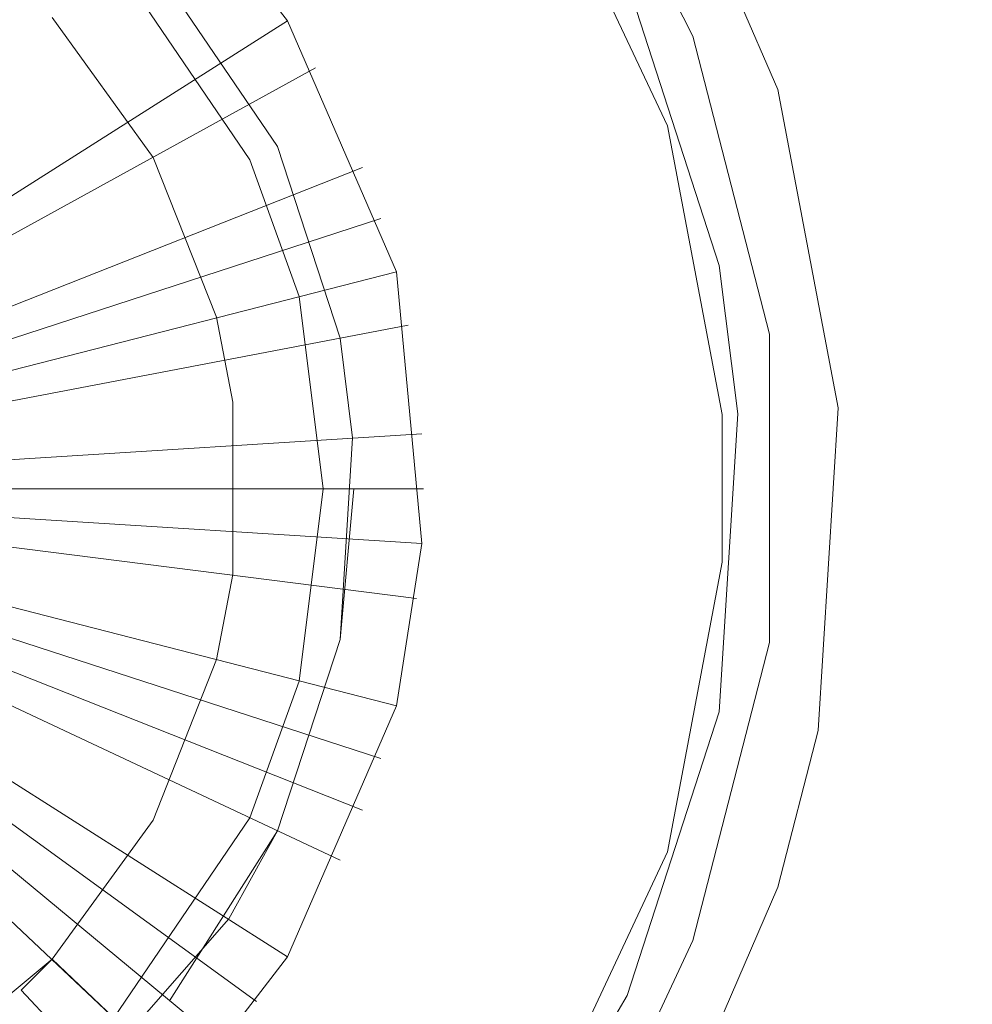
# Model space of a CAD drawing. Extents: x 486 to 686, y -108 to 92.
# Drawn here: x 592 to 605, y -14 to -1 of the extents above; entities that cross this region are included whole.
import ezdxf

# ---------------------------------------------------------------- set-up
doc = ezdxf.new("R2010")
doc.units = 0
doc.header["$LTSCALE"] = 500
doc.header["$MEASUREMENT"] = 0
doc.layers.add('DWXOUTLINES', color=7, linetype='Continuous')
doc.layers.add('EXC-BL', color=7, linetype='Continuous')

msp = doc.modelspace()

# ---------------------------------------------------------------- linework, layer by layer
at = {"layer": 'DWXOUTLINES', "color": 0, "lineweight": 0}
for p, q in [((600.99, -1.61, 6.9), (599.63, 1.05, 6.9)), ((600.66, -2.77, 30), (599.04, 0.67, 30)), ((602.09, -2.3, 15), (600.84, 0.57, 15)), ((602.09, -2.3, 6.9), (600.84, 0.57, 6.9)), ((595.74, -1.41, 51), (594.44, 0.26, 51)), ((595.74, -1.41, 38.4), (594.44, 0.26, 38.4)), ((595.61, -3.04, 38.4), (593.78, -0.35, 38.4)), ((595.25, -3.21, 30), (593.49, -0.62, 30)), ((601.33, -4.58, 15.3), (600.14, -0.91, 15.3)), ((594, -3.18, 35.2), (592.69, -1.37, 35.2)), ((595.74, -1.41, 51), (586.11, -7.52, 51)), ((595.74, -1.41, 38.4), (595.74, -1.41, 51)), ((597.15, -4.66, 51), (595.74, -1.41, 51)), ((597.15, -4.66, 38.4), (595.74, -1.41, 38.4)), ((601.98, -5.47, 6.9), (600.99, -1.61, 6.9)), ((596.1, -2.02, 51), (586.11, -7.52, 51)), ((602.87, -6.42, 15), (602.09, -2.3, 15)), ((602.87, -6.42, 6.9), (602.09, -2.3, 6.9)), ((601.37, -6.51, 30), (600.66, -2.77, 30)), ((596.42, -5.52, 38.4), (595.61, -3.04, 38.4)), ((594.82, -5.25, 35.2), (594, -3.18, 35.2)), ((596.71, -3.31, 51), (586.1, -7.5, 51)), ((595.89, -4.98, 30), (595.25, -3.21, 30)), ((596.95, -3.97, 51), (586.1, -7.5, 51)), ((601.57, -6.5, 15.3), (601.33, -4.58, 15.3)), ((597.15, -4.66, 51), (586.1, -7.49, 51)), ((597.15, -4.66, 51), (597.48, -8.18, 51)), ((597.15, -4.66, 38.4), (597.48, -8.18, 38.4)), ((595.89, -4.98, 30), (596.2, -7.47, 30)), ((597.3, -5.35, 51), (586.1, -7.49, 51)), ((595.03, -6.35, 35.2), (594.82, -5.25, 35.2)), ((601.98, -5.47, 6.9), (601.98, -9.46, 6.9)), ((596.58, -6.81, 38.4), (596.42, -5.52, 38.4)), ((595.03, -6.35, 35.2), (595.03, -8.58, 35.2)), ((601.57, -6.5, 15.3), (601.33, -10.36, 15.3)), ((602.87, -6.42, 15), (602.61, -10.6, 15)), ((602.87, -6.42, 6.9), (602.61, -10.6, 6.9)), ((601.37, -6.51, 30), (601.37, -8.42, 30)), ((597.48, -6.76, 51), (586.1, -7.47, 51)), ((596.58, -6.81, 38.4), (596.42, -9.42, 38.4)), ((596.71, -11.63, 51), (586.1, -7.43, 51)), ((596.42, -12.28, 51), (586.1, -7.43, 51)), ((597.15, -10.28, 51), (586.1, -7.44, 51)), ((596.95, -10.96, 51), (586.1, -7.44, 51)), ((597.48, -8.18, 51), (586.1, -7.46, 51)), ((597.41, -8.89, 51), (586.1, -7.46, 51)), ((597.5, -7.47, 51), (586.1, -7.47, 51)), ((595.74, -13.53, 51), (586.11, -7.41, 51)), ((595.34, -14.11, 51), (586.11, -7.41, 51)), ((594.91, -14.67, 51), (586.12, -7.4, 51)), ((594.44, -15.21, 51), (586.12, -7.4, 51)), ((595.89, -9.96, 30), (596.2, -7.47, 30)), ((596.42, -9.42, 35.7), (596.6, -7.47, 35.7)), ((596.6, -7.47, 35.7), (596.6, -7.47, 38.4)), ((597.15, -10.28, 51), (597.48, -8.18, 51)), ((597.15, -10.28, 38.4), (597.48, -8.18, 38.4)), ((600.66, -12.17, 30), (601.37, -8.42, 30)), ((594.82, -9.68, 35.2), (595.03, -8.58, 35.2)), ((595.61, -11.9, 38.4), (596.42, -9.42, 38.4)), ((595.61, -11.9, 35.7), (596.42, -9.42, 35.7)), ((600.99, -13.32, 6.9), (601.98, -9.46, 6.9)), ((594, -11.76, 35.2), (594.82, -9.68, 35.2)), ((595.25, -11.73, 30), (595.89, -9.96, 30)), ((595.74, -13.53, 51), (597.15, -10.28, 51)), ((595.74, -13.53, 38.4), (597.15, -10.28, 38.4)), ((600.14, -14.03, 15.3), (601.33, -10.36, 15.3)), ((602.09, -12.63, 15), (602.61, -10.6, 15)), ((602.09, -12.63, 6.9), (602.61, -10.6, 6.9)), ((592.69, -13.56, 35.2), (594, -11.76, 35.2)), ((593.49, -14.32, 30), (595.25, -11.73, 30)), ((594.21, -14.1, 35.7), (595.61, -11.9, 35.7)), ((594.98, -13.04, 38.4), (595.61, -11.9, 38.4)), ((599.04, -15.62, 30), (600.66, -12.17, 30)), ((600.84, -15.52, 15), (602.09, -12.63, 15)), ((600.84, -15.52, 6.9), (602.09, -12.63, 6.9)), ((592.83, -15.49, 38.4), (594.98, -13.04, 38.4)), ((600.14, -15.13, 6.9), (600.99, -13.32, 6.9)), ((590.97, -14.99, 35.2), (592.69, -13.56, 35.2)), ((592.29, -13.96, 31.5), (592.69, -13.56, 31.5)), ((592.69, -13.56, 31.5), (592.69, -13.56, 35.2)), ((593.49, -14.32, 30), (592.69, -13.56, 31.5)), ((594.44, -15.21, 51), (595.74, -13.53, 51)), ((594.44, -15.21, 38.4), (595.74, -13.53, 38.4)), ((593.04, -14.76, 30), (592.29, -13.96, 31.5)), ((594.21, -14.1, 35.7), (594.21, -14.1, 38.4)), ((598.66, -16.52, 15.3), (600.14, -14.03, 15.3))]:
    msp.add_line(p, q, dxfattribs=at)
at = {"layer": 'EXC-BL', "lineweight": 0, "invisible_edges": 15}
for points in [[(670.168, -107.637), (502.168, -107.637), (502.168, 92.363), (670.168, -107.637)], [(670.168, 92.363), (670.168, -107.637), (502.168, 92.363), (670.168, 92.363)], [(670.168, -107.637, 2), (502.168, 92.363, 2), (502.168, -107.637, 2), (670.168, -107.637, 2)], [(670.168, 92.363, 2), (502.168, 92.363, 2), (670.168, -107.637, 2), (670.168, 92.363, 2)], [(509.668, -84.137, 2), (509.668, 68.863, 2), (662.668, -84.137, 2), (509.668, -84.137, 2)], [(662.668, 68.863, 2), (662.668, -84.137, 2), (509.668, 68.863, 2), (662.668, 68.863, 2)], [(509.668, -84.137, 5), (662.668, -84.137, 5), (509.668, 68.863, 5), (509.668, -84.137, 5)], [(662.668, 68.863, 5), (509.668, 68.863, 5), (662.668, -84.137, 5), (662.668, 68.863, 5)], [(592.471, -26.794, 4.995), (591.246, -27.15, 4.995), (591.246, 12.194, 4.995), (592.471, -26.794, 4.995)], [(592.471, 11.838, 4.995), (592.471, -26.794, 4.995), (591.246, 12.194, 4.995), (592.471, 11.838, 4.995)], [(593.672, -26.362, 4.995), (592.471, -26.794, 4.995), (592.471, 11.838, 4.995), (593.672, -26.362, 4.995)], [(593.672, 11.406, 4.995), (593.672, -26.362, 4.995), (592.471, 11.838, 4.995), (593.672, 11.406, 4.995)], [(594.843, 10.899, 4.995), (593.672, -26.362, 4.995), (593.672, 11.406, 4.995), (594.843, 10.899, 4.995)], [(594.843, -25.855, 4.995), (593.672, -26.362, 4.995), (594.843, 10.899, 4.995), (594.843, -25.855, 4.995)], [(595.979, -25.276, 4.995), (594.843, -25.855, 4.995), (594.843, 10.899, 4.995), (595.979, -25.276, 4.995)], [(595.979, 10.32, 4.995), (595.979, -25.276, 4.995), (594.843, 10.899, 4.995), (595.979, 10.32, 4.995)], [(597.078, -24.626, 4.995), (595.979, -25.276, 4.995), (595.979, 10.32, 4.995), (597.078, -24.626, 4.995)], [(597.078, 9.67, 4.995), (597.078, -24.626, 4.995), (595.979, 10.32, 4.995), (597.078, 9.67, 4.995)], [(598.133, -23.909, 4.995), (597.078, -24.626, 4.995), (597.078, 9.67, 4.995), (598.133, -23.909, 4.995)], [(598.133, 8.953, 4.995), (598.133, -23.909, 4.995), (597.078, 9.67, 4.995), (598.133, 8.953, 4.995)], [(599.141, -23.127, 4.995), (598.133, -23.909, 4.995), (598.133, 8.953, 4.995), (599.141, -23.127, 4.995)], [(599.141, 8.171, 4.995), (599.141, -23.127, 4.995), (598.133, 8.953, 4.995), (599.141, 8.171, 4.995)], [(600.098, -22.284, 4.995), (599.141, -23.127, 4.995), (599.141, 8.171, 4.995), (600.098, -22.284, 4.995)], [(600.098, 7.327, 4.995), (600.098, -22.284, 4.995), (599.141, 8.171, 4.995), (600.098, 7.327, 4.995)], [(601, -21.381, 4.995), (600.098, -22.284, 4.995), (600.098, 7.327, 4.995), (601, -21.381, 4.995)], [(601, 6.425, 4.995), (601, -21.381, 4.995), (600.098, 7.327, 4.995), (601, 6.425, 4.995)], [(601.844, -20.424, 4.995), (601, -21.381, 4.995), (601, 6.425, 4.995), (601.844, -20.424, 4.995)], [(601.844, 5.468, 4.995), (601.844, -20.424, 4.995), (601, 6.425, 4.995), (601.844, 5.468, 4.995)], [(602.626, -19.416, 4.995), (601.844, -20.424, 4.995), (601.844, 5.468, 4.995), (602.626, -19.416, 4.995)], [(602.626, 4.46, 4.995), (602.626, -19.416, 4.995), (601.844, 5.468, 4.995), (602.626, 4.46, 4.995)], [(603.343, -18.361, 4.995), (602.626, -19.416, 4.995), (602.626, 4.46, 4.995), (603.343, -18.361, 4.995)], [(603.343, 3.405, 4.995), (603.343, -18.361, 4.995), (602.626, 4.46, 4.995), (603.343, 3.405, 4.995)], [(603.993, -17.263, 4.995), (603.343, -18.361, 4.995), (603.343, 3.405, 4.995), (603.993, -17.263, 4.995)], [(603.993, 2.306, 4.995), (603.993, -17.263, 4.995), (603.343, 3.405, 4.995), (603.993, 2.306, 4.995)], [(604.572, -16.126, 4.995), (603.993, -17.263, 4.995), (603.993, 2.306, 4.995), (604.572, -16.126, 4.995)], [(604.572, 1.169, 4.995), (604.572, -16.126, 4.995), (603.993, 2.306, 4.995), (604.572, 1.169, 4.995)], [(597.913, 2.216, 29.995), (593.904, -1.101, 29.995), (594.289, -1.597, 29.995), (598.498, 1.461, 29.995)], [(586.136, -7.559, 50.995), (592.84, 1.668, 50.995), (592.253, 2.068, 50.995), (586.136, -7.559, 50.995)], [(592.84, 1.668, 50.995), (586.136, -7.559, 50.995), (586.131, -7.555, 50.995), (593.402, 1.233, 50.995)], [(598.498, 1.461, 29.995), (594.289, -1.597, 29.995), (594.643, -2.117, 29.995), (599.035, 0.671, 29.995)], [(593.402, 1.233, 50.995), (586.131, -7.555, 50.995), (586.127, -7.551, 50.995), (593.934, 0.763, 50.995)], [(605.079, -14.955, 4.995), (604.572, -16.126, 4.995), (604.572, 1.169, 4.995), (605.079, -14.955, 4.995)], [(605.079, -0.001, 4.995), (605.079, -14.955, 4.995), (604.572, 1.169, 4.995), (605.079, -0.001, 4.995)], [(593.934, 0.763, 50.995), (586.127, -7.551, 50.995), (586.122, -7.547, 50.995), (594.436, 0.261, 50.995)], [(599.035, 0.671, 29.995), (594.643, -2.117, 29.995), (594.962, -2.658, 29.995), (599.521, -0.152, 29.995)], [(594.436, 0.261, 50.995), (586.122, -7.547, 50.995), (586.118, -7.542, 50.995), (594.906, -0.272, 50.995)], [(605.079, -0.001, 4.995), (603.963, -0.443, 5.395), (604.369, -1.573, 5.395), (605.511, -1.202, 4.995)], [(599.521, -0.152, 29.995), (594.962, -2.658, 29.995), (595.248, -3.218, 29.995), (599.955, -1.003, 29.995)], [(601.585, -0.236, 6.595), (600.589, -0.705, 6.895), (600.986, -1.622, 6.895), (602.009, -1.217, 6.595)], [(594.906, -0.272, 50.995), (586.118, -7.542, 50.995), (586.114, -7.537, 50.995), (595.341, -0.833, 50.995)], [(592.686, -1.383, 35.195), (593.78, -0.355, 35.695), (594.212, -0.846, 35.695), (593.056, -1.802, 35.195)], [(601.313, -0.364, 14.995), (600.408, -0.79, 14.995), (600.8, -1.696, 14.995), (601.73, -1.327, 14.995)], [(600.589, -0.705, 6.895), (601.313, -0.364, 6.895), (601.73, -1.327, 6.895), (600.986, -1.622, 6.895)], [(603.963, -0.443, 5.395), (602.009, -1.217, 6.595), (602.371, -2.222, 6.595), (604.369, -1.573, 5.395)], [(593.488, -0.629, 29.995), (592.686, -1.383, 31.495), (593.056, -1.802, 31.495), (593.904, -1.101, 29.995)], [(595.341, -0.833, 50.995), (586.114, -7.537, 50.995), (586.111, -7.532, 50.995), (595.741, -1.42, 50.995)], [(593.056, -1.802, 35.195), (594.212, -0.846, 35.695), (594.613, -1.362, 35.695), (593.399, -2.244, 35.195)], [(594.613, -1.362, 38.395), (595.341, -0.833, 38.395), (595.741, -1.42, 38.395), (594.98, -1.903, 38.395)], [(595.341, -0.833, 38.395), (595.341, -0.833, 50.995), (595.741, -1.42, 50.995), (595.741, -1.42, 38.395)], [(600.408, -0.79, 14.995), (600.136, -0.918, 15.295), (600.521, -1.806, 15.295), (600.8, -1.696, 14.995)], [(599.955, -1.003, 29.995), (595.248, -3.218, 29.995), (595.497, -3.795, 29.995), (600.335, -1.88, 29.995)], [(600.136, -0.918, 29.695), (599.955, -1.003, 29.995), (600.335, -1.88, 29.995), (600.521, -1.806, 29.695)], [(600.136, -0.918, 15.295), (600.136, -0.918, 29.695), (600.521, -1.806, 29.695), (600.521, -1.806, 15.295)], [(593.904, -1.101, 29.995), (593.056, -1.802, 31.495), (593.399, -2.244, 31.495), (594.289, -1.597, 29.995)], [(602.009, -1.217, 6.595), (600.986, -1.622, 6.895), (601.324, -2.562, 6.895), (602.371, -2.222, 6.595)], [(605.511, -1.202, 4.995), (604.369, -1.573, 5.395), (604.704, -2.726, 5.395), (605.867, -2.427, 4.995)], [(592.686, -1.383, 31.495), (592.686, -1.383, 35.195), (593.056, -1.802, 35.195), (593.056, -1.802, 31.495)], [(593.399, -2.244, 35.195), (594.613, -1.362, 35.695), (594.98, -1.903, 35.695), (593.713, -2.707, 35.195)], [(594.613, -1.362, 35.695), (594.613, -1.362, 38.395), (594.98, -1.903, 38.395), (594.98, -1.903, 35.695)], [(601.73, -1.327, 14.995), (600.8, -1.696, 14.995), (601.134, -2.624, 14.995), (602.086, -2.315, 14.995)], [(600.986, -1.622, 6.895), (601.73, -1.327, 6.895), (602.086, -2.315, 6.895), (601.324, -2.562, 6.895)], [(601.73, -1.327, 6.895), (601.73, -1.327, 14.995), (602.086, -2.315, 14.995), (602.086, -2.315, 6.895)], [(586.107, -7.526, 50.995), (596.102, -2.032, 50.995), (595.741, -1.42, 50.995), (586.107, -7.526, 50.995)], [(594.98, -1.903, 38.395), (595.741, -1.42, 38.395), (596.102, -2.032, 38.395), (595.313, -2.465, 38.395)], [(595.741, -1.42, 38.395), (595.741, -1.42, 50.995), (596.102, -2.032, 50.995), (596.102, -2.032, 38.395)], [(594.289, -1.597, 29.995), (593.399, -2.244, 31.495), (593.713, -2.707, 31.495), (594.643, -2.117, 29.995)], [(604.369, -1.573, 5.395), (602.371, -2.222, 6.595), (602.669, -3.248, 6.595), (604.704, -2.726, 5.395)], [(600.8, -1.696, 14.995), (600.521, -1.806, 15.295), (600.849, -2.717, 15.295), (601.134, -2.624, 14.995)], [(593.056, -1.802, 31.495), (593.056, -1.802, 35.195), (593.399, -2.244, 35.195), (593.399, -2.244, 31.495)], [(593.713, -2.707, 35.195), (594.98, -1.903, 35.695), (595.313, -2.465, 35.695), (593.998, -3.188, 35.195)], [(594.98, -1.903, 35.695), (594.98, -1.903, 38.395), (595.313, -2.465, 38.395), (595.313, -2.465, 35.695)], [(600.335, -1.88, 29.995), (595.497, -3.795, 29.995), (595.71, -4.386, 29.995), (600.658, -2.779, 29.995)], [(600.521, -1.806, 29.695), (600.335, -1.88, 29.995), (600.658, -2.779, 29.995), (600.849, -2.717, 29.695)], [(600.521, -1.806, 15.295), (600.521, -1.806, 29.695), (600.849, -2.717, 29.695), (600.849, -2.717, 15.295)], [(596.102, -2.032, 50.995), (586.107, -7.526, 50.995), (586.105, -7.521, 50.995), (596.425, -2.664, 50.995)], [(595.313, -2.465, 38.395), (596.102, -2.032, 38.395), (596.425, -2.664, 38.395), (595.61, -3.048, 38.395)], [(596.102, -2.032, 38.395), (596.102, -2.032, 50.995), (596.425, -2.664, 50.995), (596.425, -2.664, 38.395)], [(594.643, -2.117, 29.995), (593.713, -2.707, 31.495), (593.998, -3.188, 31.495), (594.962, -2.658, 29.995)], [(593.399, -2.244, 31.495), (593.399, -2.244, 35.195), (593.713, -2.707, 35.195), (593.713, -2.707, 31.495)], [(602.371, -2.222, 6.595), (601.324, -2.562, 6.895), (601.603, -3.522, 6.895), (602.669, -3.248, 6.595)], [(602.086, -2.315, 14.995), (601.134, -2.624, 14.995), (601.409, -3.572, 14.995), (602.378, -3.323, 14.995)], [(601.324, -2.562, 6.895), (602.086, -2.315, 6.895), (602.378, -3.323, 6.895), (601.603, -3.522, 6.895)], [(602.086, -2.315, 6.895), (602.086, -2.315, 14.995), (602.378, -3.323, 14.995), (602.378, -3.323, 6.895)], [(593.998, -3.188, 35.195), (595.313, -2.465, 35.695), (595.61, -3.048, 35.695), (594.252, -3.687, 35.195)], [(595.313, -2.465, 35.695), (595.313, -2.465, 38.395), (595.61, -3.048, 38.395), (595.61, -3.048, 35.695)], [(596.425, -2.664, 50.995), (586.105, -7.521, 50.995), (586.102, -7.515, 50.995), (596.707, -3.316, 50.995)], [(594.962, -2.658, 29.995), (593.998, -3.188, 31.495), (594.252, -3.687, 31.495), (595.248, -3.218, 29.995)], [(595.61, -3.048, 38.395), (596.425, -2.664, 38.395), (596.707, -3.316, 38.395), (595.87, -3.648, 38.395)], [(596.425, -2.664, 38.395), (596.425, -2.664, 50.995), (596.707, -3.316, 50.995), (596.707, -3.316, 38.395)], [(601.134, -2.624, 14.995), (600.849, -2.717, 15.295), (601.119, -3.646, 15.295), (601.409, -3.572, 14.995)], [(593.713, -2.707, 31.495), (593.713, -2.707, 35.195), (593.998, -3.188, 35.195), (593.998, -3.188, 31.495)], [(600.658, -2.779, 29.995), (595.71, -4.386, 29.995), (595.886, -4.99, 29.995), (600.925, -3.696, 29.995)], [(600.849, -2.717, 29.695), (600.658, -2.779, 29.995), (600.925, -3.696, 29.995), (601.119, -3.646, 29.695)], [(600.849, -2.717, 15.295), (600.849, -2.717, 29.695), (601.119, -3.646, 29.695), (601.119, -3.646, 15.295)], [(604.704, -2.726, 5.395), (602.669, -3.248, 6.595), (602.902, -4.291, 6.595), (604.966, -3.897, 5.395)], [(594.252, -3.687, 35.195), (595.61, -3.048, 35.695), (595.87, -3.648, 35.695), (594.474, -4.2, 35.195)], [(595.61, -3.048, 35.695), (595.61, -3.048, 38.395), (595.87, -3.648, 38.395), (595.87, -3.648, 35.695)], [(593.998, -3.188, 31.495), (593.998, -3.188, 35.195), (594.252, -3.687, 35.195), (594.252, -3.687, 31.495)], [(595.248, -3.218, 29.995), (594.252, -3.687, 31.495), (594.474, -4.2, 31.495), (595.497, -3.795, 29.995)], [(602.669, -3.248, 6.595), (601.603, -3.522, 6.895), (601.821, -4.497, 6.895), (602.902, -4.291, 6.595)], [(586.1, -7.509, 50.995), (596.947, -3.984, 50.995), (596.707, -3.316, 50.995), (586.1, -7.509, 50.995)], [(595.87, -3.648, 38.395), (596.707, -3.316, 38.395), (596.947, -3.984, 38.395), (596.091, -4.263, 38.395)], [(596.707, -3.316, 38.395), (596.707, -3.316, 50.995), (596.947, -3.984, 50.995), (596.947, -3.984, 38.395)], [(602.378, -3.323, 14.995), (601.409, -3.572, 14.995), (601.625, -4.535, 14.995), (602.607, -4.347, 14.995)], [(601.603, -3.522, 6.895), (602.378, -3.323, 6.895), (602.607, -4.347, 6.895), (601.821, -4.497, 6.895)], [(602.378, -3.323, 6.895), (602.378, -3.323, 14.995), (602.607, -4.347, 14.995), (602.607, -4.347, 6.895)], [(594.252, -3.687, 31.495), (594.252, -3.687, 35.195), (594.474, -4.2, 35.195), (594.474, -4.2, 31.495)], [(594.474, -4.2, 35.195), (595.87, -3.648, 35.695), (596.091, -4.263, 35.695), (594.664, -4.726, 35.195)], [(595.87, -3.648, 35.695), (595.87, -3.648, 38.395), (596.091, -4.263, 38.395), (596.091, -4.263, 35.695)], [(600.925, -3.696, 29.995), (595.886, -4.99, 29.995), (596.023, -5.603, 29.995), (601.133, -4.628, 29.995)], [(601.119, -3.646, 29.695), (600.925, -3.696, 29.995), (601.133, -4.628, 29.995), (601.33, -4.591, 29.695)], [(601.409, -3.572, 14.995), (601.119, -3.646, 15.295), (601.33, -4.591, 15.295), (601.625, -4.535, 14.995)], [(601.119, -3.646, 15.295), (601.119, -3.646, 29.695), (601.33, -4.591, 29.695), (601.33, -4.591, 15.295)], [(595.497, -3.795, 29.995), (594.474, -4.2, 31.495), (594.664, -4.726, 31.495), (595.71, -4.386, 29.995)], [(604.966, -3.897, 5.395), (602.902, -4.291, 6.595), (603.069, -5.346, 6.595), (605.154, -5.083, 5.395)], [(596.947, -3.984, 50.995), (586.1, -7.509, 50.995), (586.098, -7.503, 50.995), (597.145, -4.667, 50.995)], [(596.091, -4.263, 38.395), (596.947, -3.984, 38.395), (597.145, -4.667, 38.395), (596.273, -4.89, 38.395)], [(596.947, -3.984, 38.395), (596.947, -3.984, 50.995), (597.145, -4.667, 50.995), (597.145, -4.667, 38.395)], [(594.474, -4.2, 31.495), (594.474, -4.2, 35.195), (594.664, -4.726, 35.195), (594.664, -4.726, 31.495)], [(594.664, -4.726, 35.195), (596.091, -4.263, 35.695), (596.273, -4.89, 35.695), (594.82, -5.264, 35.195)], [(596.091, -4.263, 35.695), (596.091, -4.263, 38.395), (596.273, -4.89, 38.395), (596.273, -4.89, 35.695)], [(602.902, -4.291, 6.595), (601.821, -4.497, 6.895), (601.977, -5.484, 6.895), (603.069, -5.346, 6.595)], [(595.71, -4.386, 29.995), (594.664, -4.726, 31.495), (594.82, -5.264, 31.495), (595.886, -4.99, 29.995)], [(602.607, -4.347, 14.995), (601.625, -4.535, 14.995), (601.779, -5.509, 14.995), (602.772, -5.384, 14.995)], [(601.821, -4.497, 6.895), (602.607, -4.347, 6.895), (602.772, -5.384, 6.895), (601.977, -5.484, 6.895)], [(602.607, -4.347, 6.895), (602.607, -4.347, 14.995), (602.772, -5.384, 14.995), (602.772, -5.384, 6.895)], [(601.625, -4.535, 14.995), (601.33, -4.591, 15.295), (601.481, -5.547, 15.295), (601.779, -5.509, 14.995)], [(586.097, -7.497, 50.995), (597.3, -5.36, 50.995), (597.145, -4.667, 50.995), (586.097, -7.497, 50.995)], [(601.133, -4.628, 29.995), (596.023, -5.603, 29.995), (596.121, -6.224, 29.995), (601.283, -5.572, 29.995)], [(596.273, -4.89, 38.395), (597.145, -4.667, 38.395), (597.3, -5.36, 38.395), (596.416, -5.528, 38.395)], [(597.145, -4.667, 38.395), (597.145, -4.667, 50.995), (597.3, -5.36, 50.995), (597.3, -5.36, 38.395)], [(601.33, -4.591, 29.695), (601.133, -4.628, 29.995), (601.283, -5.572, 29.995), (601.481, -5.547, 29.695)], [(601.33, -4.591, 15.295), (601.33, -4.591, 29.695), (601.481, -5.547, 29.695), (601.481, -5.547, 15.295)], [(594.664, -4.726, 31.495), (594.664, -4.726, 35.195), (594.82, -5.264, 35.195), (594.82, -5.264, 31.495)], [(594.82, -5.264, 35.195), (596.273, -4.89, 35.695), (596.416, -5.528, 35.695), (594.942, -5.81, 35.195)], [(596.273, -4.89, 35.695), (596.273, -4.89, 38.395), (596.416, -5.528, 38.395), (596.416, -5.528, 35.695)], [(595.886, -4.99, 29.995), (594.82, -5.264, 31.495), (594.942, -5.81, 31.495), (596.023, -5.603, 29.995)], [(605.154, -5.083, 5.395), (603.069, -5.346, 6.595), (603.17, -6.41, 6.595), (605.267, -6.278, 5.395)], [(594.82, -5.264, 31.495), (594.82, -5.264, 35.195), (594.942, -5.81, 35.195), (594.942, -5.81, 31.495)], [(603.069, -5.346, 6.595), (601.977, -5.484, 6.895), (602.072, -6.479, 6.895), (603.17, -6.41, 6.595)], [(597.3, -5.36, 50.995), (586.097, -7.497, 50.995), (586.096, -7.491, 50.995), (597.412, -6.061, 50.995)], [(596.416, -5.528, 38.395), (597.3, -5.36, 38.395), (597.412, -6.061, 38.395), (596.518, -6.174, 38.395)], [(597.3, -5.36, 38.395), (597.3, -5.36, 50.995), (597.412, -6.061, 50.995), (597.412, -6.061, 38.395)], [(602.772, -5.384, 14.995), (601.779, -5.509, 14.995), (601.872, -6.492, 14.995), (602.87, -6.429, 14.995)], [(601.977, -5.484, 6.895), (602.772, -5.384, 6.895), (602.87, -6.429, 6.895), (602.072, -6.479, 6.895)], [(602.772, -5.384, 6.895), (602.772, -5.384, 14.995), (602.87, -6.429, 14.995), (602.87, -6.429, 6.895)], [(594.942, -5.81, 35.195), (596.416, -5.528, 35.695), (596.518, -6.174, 35.695), (595.029, -6.362, 35.195)], [(596.023, -5.603, 29.995), (594.942, -5.81, 31.495), (595.029, -6.362, 31.495), (596.121, -6.224, 29.995)], [(601.283, -5.572, 29.995), (596.121, -6.224, 29.995), (596.18, -6.85, 29.995), (601.373, -6.523, 29.995)], [(596.416, -5.528, 35.695), (596.416, -5.528, 38.395), (596.518, -6.174, 38.395), (596.518, -6.174, 35.695)], [(601.481, -5.547, 29.695), (601.283, -5.572, 29.995), (601.373, -6.523, 29.995), (601.572, -6.511, 29.695)], [(601.779, -5.509, 14.995), (601.481, -5.547, 15.295), (601.572, -6.511, 15.295), (601.872, -6.492, 14.995)], [(601.481, -5.547, 15.295), (601.481, -5.547, 29.695), (601.572, -6.511, 29.695), (601.572, -6.511, 15.295)], [(594.942, -5.81, 31.495), (594.942, -5.81, 35.195), (595.029, -6.362, 35.195), (595.029, -6.362, 31.495)], [(597.412, -6.061, 50.995), (586.096, -7.491, 50.995), (586.095, -7.484, 50.995), (597.478, -6.768, 50.995)], [(596.518, -6.174, 38.395), (597.412, -6.061, 38.395), (597.478, -6.768, 38.395), (596.58, -6.825, 38.395)], [(597.412, -6.061, 38.395), (597.412, -6.061, 50.995), (597.478, -6.768, 50.995), (597.478, -6.768, 38.395)], [(595.029, -6.362, 35.195), (596.518, -6.174, 35.695), (596.58, -6.825, 35.695), (595.082, -6.919, 35.195)], [(596.121, -6.224, 29.995), (595.029, -6.362, 31.495), (595.082, -6.919, 31.495), (596.18, -6.85, 29.995)], [(596.518, -6.174, 35.695), (596.518, -6.174, 38.395), (596.58, -6.825, 38.395), (596.58, -6.825, 35.695)], [(595.029, -6.362, 31.495), (595.029, -6.362, 35.195), (595.082, -6.919, 35.195), (595.082, -6.919, 31.495)], [(605.267, -6.278, 5.395), (603.17, -6.41, 6.595), (603.203, -7.478, 6.595), (605.305, -7.478, 5.395)], [(601.872, -6.492, 14.995), (601.572, -6.511, 15.295), (601.603, -7.478, 15.295), (601.903, -7.478, 14.995)], [(602.87, -6.429, 14.995), (601.872, -6.492, 14.995), (601.903, -7.478, 14.995), (602.903, -7.478, 14.995)], [(603.17, -6.41, 6.595), (602.072, -6.479, 6.895), (602.103, -7.478, 6.895), (603.203, -7.478, 6.595)], [(602.072, -6.479, 6.895), (602.87, -6.429, 6.895), (602.903, -7.478, 6.895), (602.103, -7.478, 6.895)], [(602.87, -6.429, 6.895), (602.87, -6.429, 14.995), (602.903, -7.478, 14.995), (602.903, -7.478, 6.895)], [(601.373, -6.523, 29.995), (596.18, -6.85, 29.995), (596.2, -7.478, 29.995), (601.403, -7.478, 29.995)], [(601.572, -6.511, 29.695), (601.373, -6.523, 29.995), (601.403, -7.478, 29.995), (601.603, -7.478, 29.695)], [(601.572, -6.511, 15.295), (601.572, -6.511, 29.695), (601.603, -7.478, 29.695), (601.603, -7.478, 15.295)], [(586.095, -7.484, 50.995), (597.501, -7.478, 50.995), (597.478, -6.768, 50.995), (586.095, -7.484, 50.995)], [(595.082, -6.919, 35.195), (596.58, -6.825, 35.695), (596.6, -7.478, 35.695), (595.099, -7.478, 35.195)], [(596.18, -6.85, 29.995), (595.082, -6.919, 31.495), (595.099, -7.478, 31.495), (596.2, -7.478, 29.995)], [(596.58, -6.825, 38.395), (597.478, -6.768, 38.395), (597.501, -7.478, 38.395), (596.6, -7.478, 38.395)], [(596.58, -6.825, 35.695), (596.58, -6.825, 38.395), (596.6, -7.478, 38.395), (596.6, -7.478, 35.695)], [(597.478, -6.768, 38.395), (597.478, -6.768, 50.995), (597.501, -7.478, 50.995), (597.501, -7.478, 38.395)], [(595.082, -6.919, 31.495), (595.082, -6.919, 35.195), (595.099, -7.478, 35.195), (595.099, -7.478, 31.495)], [(592.84, -16.625, 50.995), (586.136, -7.397, 50.995), (586.141, -7.394, 50.995), (592.253, -17.024, 50.995)], [(597.501, -7.478, 50.995), (586.095, -7.478, 50.995), (586.095, -7.472, 50.995), (597.478, -8.188, 50.995)], [(597.412, -8.895, 50.995), (586.096, -7.466, 50.995), (586.097, -7.459, 50.995), (597.3, -9.597, 50.995)], [(586.096, -7.466, 50.995), (597.412, -8.895, 50.995), (597.478, -8.188, 50.995), (586.096, -7.466, 50.995)], [(597.3, -9.597, 50.995), (586.097, -7.459, 50.995), (586.098, -7.453, 50.995), (597.145, -10.29, 50.995)], [(596.947, -10.972, 50.995), (586.1, -7.447, 50.995), (586.102, -7.441, 50.995), (596.707, -11.64, 50.995)], [(586.1, -7.447, 50.995), (596.947, -10.972, 50.995), (597.145, -10.29, 50.995), (586.1, -7.447, 50.995)], [(596.425, -12.292, 50.995), (586.105, -7.436, 50.995), (586.107, -7.43, 50.995), (596.102, -12.925, 50.995)], [(586.105, -7.436, 50.995), (596.425, -12.292, 50.995), (596.707, -11.64, 50.995), (586.105, -7.436, 50.995)], [(596.102, -12.925, 50.995), (586.107, -7.43, 50.995), (586.111, -7.425, 50.995), (595.741, -13.536, 50.995)], [(595.341, -14.123, 50.995), (586.114, -7.419, 50.995), (586.118, -7.414, 50.995), (594.906, -14.685, 50.995)], [(586.114, -7.419, 50.995), (595.341, -14.123, 50.995), (595.741, -13.536, 50.995), (586.114, -7.419, 50.995)], [(594.436, -15.217, 50.995), (586.122, -7.41, 50.995), (586.127, -7.405, 50.995), (593.934, -15.72, 50.995)], [(586.122, -7.41, 50.995), (594.436, -15.217, 50.995), (594.906, -14.685, 50.995), (586.122, -7.41, 50.995)], [(593.934, -15.72, 50.995), (586.127, -7.405, 50.995), (586.131, -7.401, 50.995), (593.402, -16.189, 50.995)], [(593.402, -16.189, 50.995), (586.131, -7.401, 50.995), (586.136, -7.397, 50.995), (592.84, -16.625, 50.995)], [(595.099, -7.478, 35.195), (596.6, -7.478, 35.695), (596.58, -8.131, 35.695), (595.082, -8.037, 35.195)], [(595.099, -7.478, 31.495), (595.099, -7.478, 35.195), (595.082, -8.037, 35.195), (595.082, -8.037, 31.495)], [(596.2, -7.478, 29.995), (595.099, -7.478, 31.495), (595.082, -8.037, 31.495), (596.18, -8.106, 29.995)], [(601.403, -7.478, 29.995), (596.2, -7.478, 29.995), (596.18, -8.106, 29.995), (601.373, -8.433, 29.995)], [(596.6, -7.478, 38.395), (597.501, -7.478, 38.395), (597.478, -8.188, 38.395), (596.58, -8.131, 38.395)], [(596.6, -7.478, 35.695), (596.6, -7.478, 38.395), (596.58, -8.131, 38.395), (596.58, -8.131, 35.695)], [(597.501, -7.478, 38.395), (597.501, -7.478, 50.995), (597.478, -8.188, 50.995), (597.478, -8.188, 38.395)], [(601.603, -7.478, 29.695), (601.403, -7.478, 29.995), (601.373, -8.433, 29.995), (601.572, -8.446, 29.695)], [(601.603, -7.478, 15.295), (601.603, -7.478, 29.695), (601.572, -8.446, 29.695), (601.572, -8.446, 15.295)], [(601.903, -7.478, 14.995), (601.603, -7.478, 15.295), (601.572, -8.446, 15.295), (601.872, -8.464, 14.995)], [(602.903, -7.478, 14.995), (601.903, -7.478, 14.995), (601.872, -8.464, 14.995), (602.87, -8.527, 14.995)], [(602.103, -7.478, 6.895), (602.903, -7.478, 6.895), (602.87, -8.527, 6.895), (602.072, -8.477, 6.895)], [(603.203, -7.478, 6.595), (602.103, -7.478, 6.895), (602.072, -8.477, 6.895), (603.17, -8.546, 6.595)], [(602.903, -7.478, 6.895), (602.903, -7.478, 14.995), (602.87, -8.527, 14.995), (602.87, -8.527, 6.895)], [(605.305, -7.478, 5.395), (603.203, -7.478, 6.595), (603.17, -8.546, 6.595), (605.267, -8.678, 5.395)], [(595.082, -8.037, 35.195), (596.58, -8.131, 35.695), (596.518, -8.782, 35.695), (595.029, -8.594, 35.195)], [(595.082, -8.037, 31.495), (595.082, -8.037, 35.195), (595.029, -8.594, 35.195), (595.029, -8.594, 31.495)], [(596.18, -8.106, 29.995), (595.082, -8.037, 31.495), (595.029, -8.594, 31.495), (596.121, -8.732, 29.995)], [(601.373, -8.433, 29.995), (596.18, -8.106, 29.995), (596.121, -8.732, 29.995), (601.283, -9.384, 29.995)], [(596.58, -8.131, 38.395), (597.478, -8.188, 38.395), (597.412, -8.895, 38.395), (596.518, -8.782, 38.395)], [(596.58, -8.131, 35.695), (596.58, -8.131, 38.395), (596.518, -8.782, 38.395), (596.518, -8.782, 35.695)], [(597.478, -8.188, 38.395), (597.478, -8.188, 50.995), (597.412, -8.895, 50.995), (597.412, -8.895, 38.395)], [(601.572, -8.446, 29.695), (601.373, -8.433, 29.995), (601.283, -9.384, 29.995), (601.481, -9.409, 29.695)], [(601.572, -8.446, 15.295), (601.572, -8.446, 29.695), (601.481, -9.409, 29.695), (601.481, -9.409, 15.295)], [(601.872, -8.464, 14.995), (601.572, -8.446, 15.295), (601.481, -9.409, 15.295), (601.779, -9.447, 14.995)], [(602.87, -8.527, 14.995), (601.872, -8.464, 14.995), (601.779, -9.447, 14.995), (602.772, -9.572, 14.995)], [(602.072, -8.477, 6.895), (602.87, -8.527, 6.895), (602.772, -9.572, 6.895), (601.977, -9.472, 6.895)], [(603.17, -8.546, 6.595), (602.072, -8.477, 6.895), (601.977, -9.472, 6.895), (603.069, -9.61, 6.595)], [(602.87, -8.527, 6.895), (602.87, -8.527, 14.995), (602.772, -9.572, 14.995), (602.772, -9.572, 6.895)], [(595.029, -8.594, 35.195), (596.518, -8.782, 35.695), (596.416, -9.428, 35.695), (594.942, -9.147, 35.195)], [(595.029, -8.594, 31.495), (595.029, -8.594, 35.195), (594.942, -9.147, 35.195), (594.942, -9.147, 31.495)], [(596.121, -8.732, 29.995), (595.029, -8.594, 31.495), (594.942, -9.147, 31.495), (596.023, -9.353, 29.995)], [(605.267, -8.678, 5.395), (603.17, -8.546, 6.595), (603.069, -9.61, 6.595), (605.154, -9.873, 5.395)], [(601.283, -9.384, 29.995), (596.121, -8.732, 29.995), (596.023, -9.353, 29.995), (601.133, -10.328, 29.995)], [(596.518, -8.782, 38.395), (597.412, -8.895, 38.395), (597.3, -9.597, 38.395), (596.416, -9.428, 38.395)], [(596.518, -8.782, 35.695), (596.518, -8.782, 38.395), (596.416, -9.428, 38.395), (596.416, -9.428, 35.695)], [(597.412, -8.895, 38.395), (597.412, -8.895, 50.995), (597.3, -9.597, 50.995), (597.3, -9.597, 38.395)], [(594.942, -9.147, 35.195), (596.416, -9.428, 35.695), (596.273, -10.066, 35.695), (594.82, -9.693, 35.195)], [(594.942, -9.147, 31.495), (594.942, -9.147, 35.195), (594.82, -9.693, 35.195), (594.82, -9.693, 31.495)], [(596.023, -9.353, 29.995), (594.942, -9.147, 31.495), (594.82, -9.693, 31.495), (595.886, -9.966, 29.995)], [(601.133, -10.328, 29.995), (596.023, -9.353, 29.995), (595.886, -9.966, 29.995), (600.925, -11.26, 29.995)], [(596.416, -9.428, 38.395), (597.3, -9.597, 38.395), (597.145, -10.29, 38.395), (596.273, -10.066, 38.395)], [(596.416, -9.428, 35.695), (596.416, -9.428, 38.395), (596.273, -10.066, 38.395), (596.273, -10.066, 35.695)], [(601.481, -9.409, 29.695), (601.283, -9.384, 29.995), (601.133, -10.328, 29.995), (601.33, -10.365, 29.695)], [(601.481, -9.409, 15.295), (601.481, -9.409, 29.695), (601.33, -10.365, 29.695), (601.33, -10.365, 15.295)], [(601.779, -9.447, 14.995), (601.481, -9.409, 15.295), (601.33, -10.365, 15.295), (601.625, -10.421, 14.995)], [(602.772, -9.572, 14.995), (601.779, -9.447, 14.995), (601.625, -10.421, 14.995), (602.607, -10.609, 14.995)], [(601.977, -9.472, 6.895), (602.772, -9.572, 6.895), (602.607, -10.609, 6.895), (601.821, -10.459, 6.895)], [(603.069, -9.61, 6.595), (601.977, -9.472, 6.895), (601.821, -10.459, 6.895), (602.902, -10.665, 6.595)], [(597.3, -9.597, 38.395), (597.3, -9.597, 50.995), (597.145, -10.29, 50.995), (597.145, -10.29, 38.395)], [(602.772, -9.572, 6.895), (602.772, -9.572, 14.995), (602.607, -10.609, 14.995), (602.607, -10.609, 6.895)], [(605.154, -9.873, 5.395), (603.069, -9.61, 6.595), (602.902, -10.665, 6.595), (604.966, -11.059, 5.395)], [(594.82, -9.693, 35.195), (596.273, -10.066, 35.695), (596.091, -10.693, 35.695), (594.664, -10.23, 35.195)], [(594.82, -9.693, 31.495), (594.82, -9.693, 35.195), (594.664, -10.23, 35.195), (594.664, -10.23, 31.495)], [(595.886, -9.966, 29.995), (594.82, -9.693, 31.495), (594.664, -10.23, 31.495), (595.71, -10.57, 29.995)], [(600.925, -11.26, 29.995), (595.886, -9.966, 29.995), (595.71, -10.57, 29.995), (600.658, -12.178, 29.995)], [(596.273, -10.066, 38.395), (597.145, -10.29, 38.395), (596.947, -10.972, 38.395), (596.091, -10.693, 38.395)], [(596.273, -10.066, 35.695), (596.273, -10.066, 38.395), (596.091, -10.693, 38.395), (596.091, -10.693, 35.695)], [(594.664, -10.23, 35.195), (596.091, -10.693, 35.695), (595.87, -11.309, 35.695), (594.474, -10.756, 35.195)], [(594.664, -10.23, 31.495), (594.664, -10.23, 35.195), (594.474, -10.756, 35.195), (594.474, -10.756, 31.495)], [(595.71, -10.57, 29.995), (594.664, -10.23, 31.495), (594.474, -10.756, 31.495), (595.497, -11.161, 29.995)], [(597.145, -10.29, 38.395), (597.145, -10.29, 50.995), (596.947, -10.972, 50.995), (596.947, -10.972, 38.395)], [(601.33, -10.365, 29.695), (601.133, -10.328, 29.995), (600.925, -11.26, 29.995), (601.119, -11.31, 29.695)], [(601.33, -10.365, 15.295), (601.33, -10.365, 29.695), (601.119, -11.31, 29.695), (601.119, -11.31, 15.295)], [(601.625, -10.421, 14.995), (601.33, -10.365, 15.295), (601.119, -11.31, 15.295), (601.409, -11.384, 14.995)], [(602.607, -10.609, 14.995), (601.625, -10.421, 14.995), (601.409, -11.384, 14.995), (602.378, -11.633, 14.995)], [(600.658, -12.178, 29.995), (595.71, -10.57, 29.995), (595.497, -11.161, 29.995), (600.335, -13.076, 29.995)], [(601.821, -10.459, 6.895), (602.607, -10.609, 6.895), (602.378, -11.633, 6.895), (601.603, -11.434, 6.895)], [(602.902, -10.665, 6.595), (601.821, -10.459, 6.895), (601.603, -11.434, 6.895), (602.669, -11.708, 6.595)], [(596.091, -10.693, 38.395), (596.947, -10.972, 38.395), (596.707, -11.64, 38.395), (595.87, -11.309, 38.395)], [(596.091, -10.693, 35.695), (596.091, -10.693, 38.395), (595.87, -11.309, 38.395), (595.87, -11.309, 35.695)], [(602.607, -10.609, 6.895), (602.607, -10.609, 14.995), (602.378, -11.633, 14.995), (602.378, -11.633, 6.895)], [(604.966, -11.059, 5.395), (602.902, -10.665, 6.595), (602.669, -11.708, 6.595), (604.704, -12.23, 5.395)], [(594.474, -10.756, 35.195), (595.87, -11.309, 35.695), (595.61, -11.908, 35.695), (594.252, -11.269, 35.195)], [(594.474, -10.756, 31.495), (594.474, -10.756, 35.195), (594.252, -11.269, 35.195), (594.252, -11.269, 31.495)], [(595.497, -11.161, 29.995), (594.474, -10.756, 31.495), (594.252, -11.269, 31.495), (595.248, -11.738, 29.995)], [(596.947, -10.972, 38.395), (596.947, -10.972, 50.995), (596.707, -11.64, 50.995), (596.707, -11.64, 38.395)], [(600.335, -13.076, 29.995), (595.497, -11.161, 29.995), (595.248, -11.738, 29.995), (599.955, -13.953, 29.995)], [(594.252, -11.269, 35.195), (595.61, -11.908, 35.695), (595.313, -12.491, 35.695), (593.998, -11.768, 35.195)], [(594.252, -11.269, 31.495), (594.252, -11.269, 35.195), (593.998, -11.768, 35.195), (593.998, -11.768, 31.495)], [(595.248, -11.738, 29.995), (594.252, -11.269, 31.495), (593.998, -11.768, 31.495), (594.962, -12.298, 29.995)], [(595.87, -11.309, 38.395), (596.707, -11.64, 38.395), (596.425, -12.292, 38.395), (595.61, -11.908, 38.395)], [(595.87, -11.309, 35.695), (595.87, -11.309, 38.395), (595.61, -11.908, 38.395), (595.61, -11.908, 35.695)], [(601.119, -11.31, 29.695), (600.925, -11.26, 29.995), (600.658, -12.178, 29.995), (600.849, -12.239, 29.695)], [(601.119, -11.31, 15.295), (601.119, -11.31, 29.695), (600.849, -12.239, 29.695), (600.849, -12.239, 15.295)], [(601.409, -11.384, 14.995), (601.119, -11.31, 15.295), (600.849, -12.239, 15.295), (601.134, -12.332, 14.995)], [(602.378, -11.633, 14.995), (601.409, -11.384, 14.995), (601.134, -12.332, 14.995), (602.086, -12.641, 14.995)], [(601.603, -11.434, 6.895), (602.378, -11.633, 6.895), (602.086, -12.641, 6.895), (601.324, -12.394, 6.895)], [(602.669, -11.708, 6.595), (601.603, -11.434, 6.895), (601.324, -12.394, 6.895), (602.371, -12.734, 6.595)], [(596.707, -11.64, 38.395), (596.707, -11.64, 50.995), (596.425, -12.292, 50.995), (596.425, -12.292, 38.395)], [(602.378, -11.633, 6.895), (602.378, -11.633, 14.995), (602.086, -12.641, 14.995), (602.086, -12.641, 6.895)], [(604.704, -12.23, 5.395), (602.669, -11.708, 6.595), (602.371, -12.734, 6.595), (604.369, -13.383, 5.395)], [(593.998, -11.768, 35.195), (595.313, -12.491, 35.695), (594.98, -13.053, 35.695), (593.713, -12.249, 35.195)], [(593.998, -11.768, 31.495), (593.998, -11.768, 35.195), (593.713, -12.249, 35.195), (593.713, -12.249, 31.495)], [(594.962, -12.298, 29.995), (593.998, -11.768, 31.495), (593.713, -12.249, 31.495), (594.643, -12.839, 29.995)], [(599.955, -13.953, 29.995), (595.248, -11.738, 29.995), (594.962, -12.298, 29.995), (599.521, -14.804, 29.995)], [(595.61, -11.908, 38.395), (596.425, -12.292, 38.395), (596.102, -12.925, 38.395), (595.313, -12.491, 38.395)], [(595.61, -11.908, 35.695), (595.61, -11.908, 38.395), (595.313, -12.491, 38.395), (595.313, -12.491, 35.695)], [(600.849, -12.239, 29.695), (600.658, -12.178, 29.995), (600.335, -13.076, 29.995), (600.521, -13.15, 29.695)], [(605.867, -12.529, 4.995), (604.704, -12.23, 5.395), (604.369, -13.383, 5.395), (605.511, -13.754, 4.995)], [(593.713, -12.249, 35.195), (594.98, -13.053, 35.695), (594.613, -13.594, 35.695), (593.399, -12.712, 35.195)], [(593.713, -12.249, 31.495), (593.713, -12.249, 35.195), (593.399, -12.712, 35.195), (593.399, -12.712, 31.495)], [(594.643, -12.839, 29.995), (593.713, -12.249, 31.495), (593.399, -12.712, 31.495), (594.289, -13.359, 29.995)], [(599.521, -14.804, 29.995), (594.962, -12.298, 29.995), (594.643, -12.839, 29.995), (599.035, -15.627, 29.995)], [(596.425, -12.292, 38.395), (596.425, -12.292, 50.995), (596.102, -12.925, 50.995), (596.102, -12.925, 38.395)], [(600.849, -12.239, 15.295), (600.849, -12.239, 29.695), (600.521, -13.15, 29.695), (600.521, -13.15, 15.295)], [(601.134, -12.332, 14.995), (600.849, -12.239, 15.295), (600.521, -13.15, 15.295), (600.8, -13.261, 14.995)], [(602.086, -12.641, 14.995), (601.134, -12.332, 14.995), (600.8, -13.261, 14.995), (601.73, -13.629, 14.995)], [(595.313, -12.491, 38.395), (596.102, -12.925, 38.395), (595.741, -13.536, 38.395), (594.98, -13.053, 38.395)], [(595.313, -12.491, 35.695), (595.313, -12.491, 38.395), (594.98, -13.053, 38.395), (594.98, -13.053, 35.695)], [(601.324, -12.394, 6.895), (602.086, -12.641, 6.895), (601.73, -13.629, 6.895), (600.986, -13.334, 6.895)], [(602.371, -12.734, 6.595), (601.324, -12.394, 6.895), (600.986, -13.334, 6.895), (602.009, -13.739, 6.595)], [(593.399, -12.712, 35.195), (594.613, -13.594, 35.695), (594.212, -14.111, 35.695), (593.056, -13.154, 35.195)], [(593.399, -12.712, 31.495), (593.399, -12.712, 35.195), (593.056, -13.154, 35.195), (593.056, -13.154, 31.495)], [(594.289, -13.359, 29.995), (593.399, -12.712, 31.495), (593.056, -13.154, 31.495), (593.904, -13.856, 29.995)], [(602.086, -12.641, 6.895), (602.086, -12.641, 14.995), (601.73, -13.629, 14.995), (601.73, -13.629, 6.895)], [(604.369, -13.383, 5.395), (602.371, -12.734, 6.595), (602.009, -13.739, 6.595), (603.963, -14.513, 5.395)], [(599.035, -15.627, 29.995), (594.643, -12.839, 29.995), (594.289, -13.359, 29.995), (598.498, -16.417, 29.995)], [(596.102, -12.925, 38.395), (596.102, -12.925, 50.995), (595.741, -13.536, 50.995), (595.741, -13.536, 38.395)], [(594.98, -13.053, 38.395), (595.741, -13.536, 38.395), (595.341, -14.123, 38.395), (594.613, -13.594, 38.395)], [(594.98, -13.053, 35.695), (594.98, -13.053, 38.395), (594.613, -13.594, 38.395), (594.613, -13.594, 35.695)], [(600.521, -13.15, 29.695), (600.335, -13.076, 29.995), (599.955, -13.953, 29.995), (600.136, -14.038, 29.695)], [(593.056, -13.154, 35.195), (594.212, -14.111, 35.695), (593.78, -14.601, 35.695), (592.686, -13.574, 35.195)], [(593.056, -13.154, 31.495), (593.056, -13.154, 35.195), (592.686, -13.574, 35.195), (592.686, -13.574, 31.495)], [(593.904, -13.856, 29.995), (593.056, -13.154, 31.495), (592.686, -13.574, 31.495), (593.488, -14.327, 29.995)], [(600.521, -13.15, 15.295), (600.521, -13.15, 29.695), (600.136, -14.038, 29.695), (600.136, -14.038, 15.295)], [(600.8, -13.261, 14.995), (600.521, -13.15, 15.295), (600.136, -14.038, 15.295), (600.408, -14.166, 14.995)], [(598.498, -16.417, 29.995), (594.289, -13.359, 29.995), (593.904, -13.856, 29.995), (597.913, -17.172, 29.995)], [(601.73, -13.629, 14.995), (600.8, -13.261, 14.995), (600.408, -14.166, 14.995), (601.313, -14.592, 14.995)], [(600.986, -13.334, 6.895), (601.73, -13.629, 6.895), (601.313, -14.592, 6.895), (600.589, -14.251, 6.895)], [(602.009, -13.739, 6.595), (600.986, -13.334, 6.895), (600.589, -14.251, 6.895), (601.585, -14.72, 6.595)], [(605.511, -13.754, 4.995), (604.369, -13.383, 5.395), (603.963, -14.513, 5.395), (605.079, -14.955, 4.995)], [(592.686, -13.574, 35.195), (593.78, -14.601, 35.695), (593.318, -15.063, 35.695), (592.291, -13.969, 35.195)], [(592.686, -13.574, 31.495), (592.686, -13.574, 35.195), (592.291, -13.969, 35.195), (592.291, -13.969, 31.495)], [(593.488, -14.327, 29.995), (592.686, -13.574, 31.495), (592.291, -13.969, 31.495), (593.044, -14.771, 29.995)], [(594.613, -13.594, 38.395), (595.341, -14.123, 38.395), (594.906, -14.685, 38.395), (594.212, -14.111, 38.395)], [(594.613, -13.594, 35.695), (594.613, -13.594, 38.395), (594.212, -14.111, 38.395), (594.212, -14.111, 35.695)], [(595.741, -13.536, 38.395), (595.741, -13.536, 50.995), (595.341, -14.123, 50.995), (595.341, -14.123, 38.395)], [(601.73, -13.629, 6.895), (601.73, -13.629, 14.995), (601.313, -14.592, 14.995), (601.313, -14.592, 6.895)], [(603.963, -14.513, 5.395), (602.009, -13.739, 6.595), (601.585, -14.72, 6.595), (603.486, -15.615, 5.395)], [(597.913, -17.172, 29.995), (593.904, -13.856, 29.995), (593.488, -14.327, 29.995), (597.281, -17.888, 29.995)], [(592.291, -13.969, 35.195), (593.318, -15.063, 35.695), (592.828, -15.495, 35.695), (591.871, -14.339, 35.195)], [(592.291, -13.969, 31.495), (592.291, -13.969, 35.195), (591.871, -14.339, 35.195), (591.871, -14.339, 31.495)], [(593.044, -14.771, 29.995), (592.291, -13.969, 31.495), (591.871, -14.339, 31.495), (592.572, -15.187, 29.995)], [(600.136, -14.038, 29.695), (599.955, -13.953, 29.995), (599.521, -14.804, 29.995), (599.697, -14.901, 29.695)], [(594.212, -14.111, 38.395), (594.906, -14.685, 38.395), (594.436, -15.217, 38.395), (593.78, -14.601, 38.395)], [(594.212, -14.111, 35.695), (594.212, -14.111, 38.395), (593.78, -14.601, 38.395), (593.78, -14.601, 35.695)], [(595.341, -14.123, 38.395), (595.341, -14.123, 50.995), (594.906, -14.685, 50.995), (594.906, -14.685, 38.395)], [(600.136, -14.038, 15.295), (600.136, -14.038, 29.695), (599.697, -14.901, 29.695), (599.697, -14.901, 15.295)], [(600.408, -14.166, 14.995), (600.136, -14.038, 15.295), (599.697, -14.901, 15.295), (599.96, -15.045, 14.995)]]:
    msp.add_3dface(points, dxfattribs=at)

doc.saveas('drawing.dxf')
